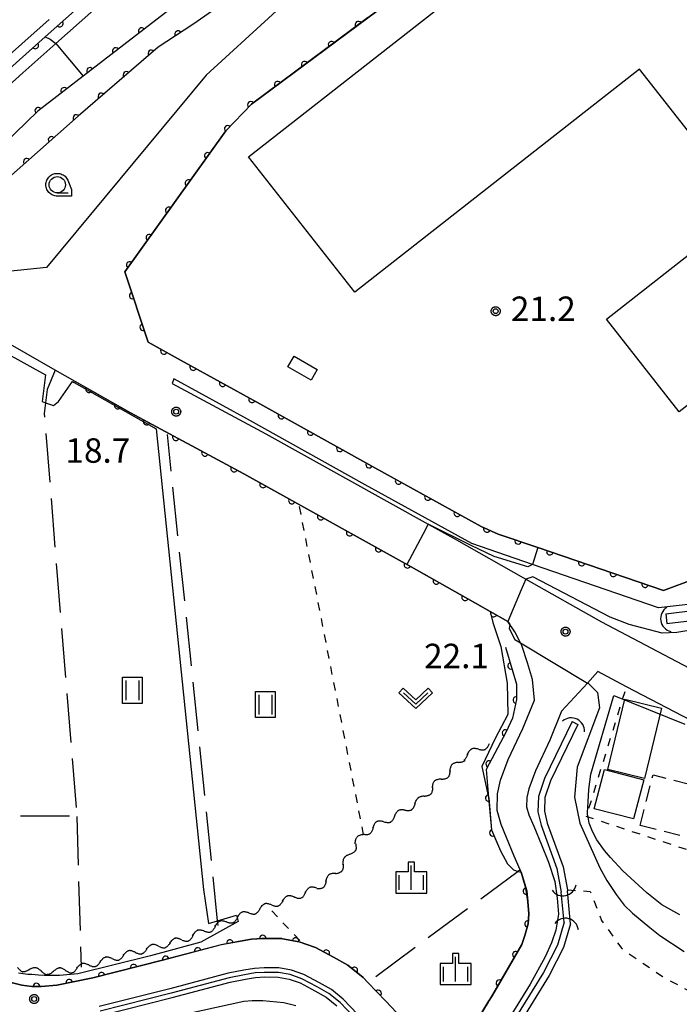
# Model space of a CAD drawing. Extents: x -24000 to -22000, y 84000 to 85500.
# Drawn here: x -23323 to -23222, y 84645 to 84796 of the extents above; entities that cross this region are included whole.
import ezdxf

# ---------------------------------------------------------------- set-up
doc = ezdxf.new("R2010")
doc.units = 0
for name, pattern in [('G', [3.75, 2.5, -1.25]), ('I', [2.5, 1.25, -1.25]), ('J', [10, 7.5, -2.5])]:
    doc.linetypes.add(name, pattern=pattern)
for name, color, linetype in [('2101000', 3, 'Continuous'), ('2101001', 8, 'Continuous'), ('3001000', 3, 'Continuous'), ('3003000', 2, 'G'), ('4219000', 3, 'Continuous'), ('4219990', 6, 'Continuous'), ('5101000', 3, 'Continuous'), ('5101001', 150, 'Continuous'), ('5102000', 3, 'Continuous'), ('6110000', 4, 'Continuous'), ('6130000', 4, 'Continuous'), ('6130001', 7, 'Continuous'), ('6301000', 2, 'I'), ('6302000', 2, 'J'), ('6311000', 2, 'Continuous'), ('6313000', 2, 'Continuous'), ('6331000', 2, 'Continuous'), ('6334000', 2, 'Continuous'), ('7101000', 4, 'Continuous'), ('7101001', 8, 'Continuous'), ('7102000', 2, 'Continuous'), ('7102001', 8, 'Continuous'), ('7312000', 4, 'Continuous'), ('CLIP_BOX', 4, 'Continuous')]:
    doc.layers.add(name, color=color, linetype=linetype)
doc.styles.add('ROMANS', font='romans')

# ---------------------------------------------------------------- blocks, each defined once
blk = doc.blocks.new('421900')
at = {"layer": '4219990'}
blk.add_arc((-0.313, 0), 0.812, 292.61987, 67.38013, dxfattribs=at)
blk = doc.blocks.new('631100')
at = {"layer": '6311000'}
for points in [[(-0.4, 0.6), (-0.4, -0.6)], [(0.4, 0.6), (0.4, -0.6)]]:
    blk.add_lwpolyline(points, dxfattribs=at)
at = {"layer": 'CLIP_BOX'}
blk.add_lwpolyline([(-0.6, 0.8), (0.6, 0.8), (0.6, -0.8), (-0.6, -0.8)], close=True, dxfattribs=at)
blk = doc.blocks.new('631300')
at = {"layer": '6313000'}
blk.add_lwpolyline([(0.75, 0.35), (0, -0.35), (-0.75, 0.35)], dxfattribs=at)
at = {"layer": 'CLIP_BOX'}
blk.add_lwpolyline([(1.033, 0.34), (0.76, 0.633), (0, -0.076), (-0.76, 0.633), (-1.033, 0.34), (0, -0.624)], close=True, dxfattribs=at)
blk = doc.blocks.new('633100')
at = {"layer": '6331000'}
blk.add_lwpolyline([(0, -0.5), (0.67, -0.5)], dxfattribs=at)
blk.add_circle((0, 0), 0.5, dxfattribs=at)
at = {"layer": 'CLIP_BOX'}
blk.add_lwpolyline([(0.87, -0.3), (0.87, -0.7), (0, -0.7), (-0.074, -0.695), (-0.146, -0.684), (-0.216, -0.666), (-0.282, -0.64), (-0.35, -0.606), (-0.414, -0.564), (-0.469, -0.521), (-0.52, -0.469), (-0.568, -0.408), (-0.608, -0.35), (-0.64, -0.281), (-0.666, -0.214), (-0.686, -0.144), (-0.697, -0.071), (-0.699, 0.003), (-0.695, 0.075), (-0.684, 0.148), (-0.665, 0.216), (-0.64, 0.281), (-0.606, 0.349), (-0.565, 0.412), (-0.522, 0.467), (-0.467, 0.52), (-0.41, 0.568), (-0.349, 0.607), (-0.283, 0.641), (-0.215, 0.665), (-0.148, 0.684), (-0.072, 0.696), (0, 0.7), (0.074, 0.696), (0.147, 0.685), (0.219, 0.666), (0.283, 0.639), (0.355, 0.605), (0.416, 0.562), (0.472, 0.518), (0.525, 0.463), (0.57, 0.407), (0.609, 0.346), (0.646, 0.273)], close=True, dxfattribs=at)
blk = doc.blocks.new('633400')
at = {"layer": '6334000'}
for points in [[(0, -0.75), (0, 0.75)], [(-0.75, -0.75), (-0.75, 0.15)], [(0.75, -0.75), (0.75, 0.15)]]:
    blk.add_lwpolyline(points, dxfattribs=at)
at = {"layer": 'CLIP_BOX'}
blk.add_lwpolyline([(-0.95, -0.95), (0.95, -0.95), (0.95, 0.35), (0.2, 0.35), (0.2, 0.95), (-0.2, 0.95), (-0.2, 0.35), (-0.95, 0.35), (-0.95, -0.95)], dxfattribs=at)
blk = doc.blocks.new('731200')
at = {"layer": '7312000'}
blk.add_circle((0, 0), 0.15, dxfattribs=at)
at = {"layer": 'CLIP_BOX'}
blk.add_lwpolyline([(-0.209, -0.178), (-0.219, -0.166), (-0.237, -0.14), (-0.251, -0.113), (-0.258, -0.094), (-0.265, -0.075), (-0.269, -0.057), (-0.273, -0.031), (-0.275, -0.008), (-0.274, 0.024), (-0.27, 0.054), (-0.266, 0.071), (-0.261, 0.088), (-0.255, 0.104), (-0.246, 0.124), (-0.239, 0.136), (-0.228, 0.154), (-0.219, 0.166), (-0.202, 0.187), (-0.189, 0.199), (-0.169, 0.217), (-0.151, 0.23), (-0.135, 0.239), (-0.113, 0.251), (-0.101, 0.256), (-0.082, 0.262), (-0.056, 0.269), (-0.04, 0.272), (-0.016, 0.275), (0.004, 0.275), (0.022, 0.274), (0.042, 0.272), (0.065, 0.267), (0.079, 0.264), (0.108, 0.253), (0.121, 0.247), (0.143, 0.235), (0.16, 0.224), (0.18, 0.208), (0.194, 0.194), (0.206, 0.182), (0.222, 0.162), (0.233, 0.146), (0.249, 0.116), (0.257, 0.097), (0.264, 0.075), (0.269, 0.057), (0.273, 0.032), (0.275, 0.014), (0.275, -0.008), (0.274, -0.023), (0.271, -0.048), (0.267, -0.067), (0.261, -0.088), (0.249, -0.117), (0.23, -0.151), (0.219, -0.166), (0.204, -0.184), (0.189, -0.199), (0.172, -0.215), (0.154, -0.228), (0.136, -0.239), (0.124, -0.246), (0.107, -0.253), (0.09, -0.26), (0.071, -0.266), (0.044, -0.271), (0.028, -0.274), (0.009, -0.275), (-0.009, -0.275), (-0.024, -0.274), (-0.041, -0.272), (-0.063, -0.268), (-0.086, -0.261), (-0.101, -0.256), (-0.115, -0.25), (-0.133, -0.241), (-0.148, -0.231), (-0.17, -0.216), (-0.182, -0.206), (-0.197, -0.192)], close=True, dxfattribs=at)
blk = doc.blocks.new('Y1')
blk.add_lwpolyline([(-0.46, 0), (-0.34, 0.09), (-0.25, 0.16), (-0.16, 0.23), (-0.07, 0.3), (0.01, 0.35), (0.1, 0.4), (0.19, 0.44), (0.27, 0.47), (0.35, 0.49), (0.41, 0.5), (0.46, 0.5)])
blk = doc.blocks.new('Y2')
blk.add_lwpolyline([(0.47, 0), (0.35, 0.09), (0.25, 0.17), (0.16, 0.24), (0.07, 0.3), (-0.01, 0.35), (-0.1, 0.4), (-0.2, 0.44), (-0.28, 0.47), (-0.36, 0.49), (-0.42, 0.5), (-0.47, 0.5)])
blk = doc.blocks.new('Y3')
blk.add_lwpolyline([(-0.47, 0), (-0.37, -0.08), (-0.28, -0.15), (-0.19, -0.22), (-0.09, -0.28), (-0.02, -0.33), (0.07, -0.38), (0.16, -0.42), (0.24, -0.45), (0.33, -0.48), (0.4, -0.49), (0.47, -0.5)])
blk = doc.blocks.new('Y4')
blk.add_lwpolyline([(0.52, 0), (0.37, -0.11), (0.24, -0.2), (0.12, -0.28), (0, -0.35), (-0.06, -0.39), (-0.17, -0.43), (-0.27, -0.47), (-0.34, -0.48), (-0.43, -0.5), (-0.47, -0.5), (-0.52, -0.5)])
blk = doc.blocks.new('M07')
blk.add_arc((0, 0), 0.5, 180, 0)

msp = doc.modelspace()

# ---------------------------------------------------------------- linework, layer by layer
at = {"layer": '2101000', "flags": 128}
for points in [[(-23273.65, 84806.5), (-23294.01, 84787.87), (-23318.45, 84758.35), (-23328.89, 84757.29), (-23332.32, 84759.18), (-23336.84, 84761.31), (-23339.35, 84762.41), (-23341.59, 84762.94), (-23349.61, 84764.82), (-23352.81, 84765.57), (-23352.98, 84766.88), (-23348.37, 84769.72), (-23345.93, 84771.67), (-23339.93, 84776.91), (-23318.06, 84796.4)], [(-23223.9, 84708.86), (-23243.17, 84715.43), (-23249.25, 84717.5), (-23251.85, 84718.68), (-23268.17, 84727.67), (-23286.22, 84737.75), (-23297.37, 84743.86), (-23302.88, 84746.94), (-23306.45, 84757.73), (-23290.98, 84779.32), (-23287.03, 84783.43), (-23269.24, 84796.65), (-23260, 84803.52)], [(-23245.75, 84665.66), (-23245.9, 84666.02), (-23246.8, 84668.14), (-23247.96, 84671), (-23248.81, 84673), (-23249.39, 84675.12), (-23249.38, 84677.68), (-23248.89, 84679.77), (-23247.71, 84682.97), (-23245.48, 84687.73), (-23243.68, 84692.07), (-23244.01, 84695.24), (-23244.74, 84697.78), (-23245.65, 84700.44), (-23245.85, 84700.84), (-23246.69, 84702.52), (-23247.77, 84704.12), (-23250.46, 84705.64), (-23252.73, 84706.93), (-23259.41, 84710.71), (-23262.56, 84712.47), (-23288.2, 84726.73), (-23305.59, 84736.08), (-23317.12, 84742.64), (-23326.04, 84747.72)], [(-23219.27, 84706.79), (-23224.69, 84706.18), (-23243.99, 84712.84), (-23253.3, 84716.05), (-23269.63, 84725.05), (-23287.68, 84735.13), (-23298.83, 84741.23), (-23298.92, 84741.28), (-23299.2, 84740.59), (-23284.84, 84732.87), (-23259.97, 84719.04), (-23255.98, 84716.82), (-23245.02, 84710.61), (-23233.44, 84704.05), (-23218.11, 84695.99)], [(-23217.24, 84687.63), (-23229.59, 84694.11), (-23233.98, 84696.42), (-23235.58, 84694.67), (-23239.53, 84690.35), (-23241.36, 84685.92), (-23243.55, 84681.23), (-23244.57, 84678.47), (-23244.88, 84677.15), (-23244.89, 84675.71), (-23244.55, 84674.48), (-23243.81, 84672.73), (-23242.64, 84669.86), (-23241.52, 84667.22), (-23240.59, 84664.24), (-23240.23, 84661.68), (-23240.03, 84659.26), (-23240.41, 84656.8), (-23241.06, 84654.84), (-23242.03, 84652.72), (-23244.36, 84648.5), (-23249.88, 84639.6)], [(-23252.77, 84642.5), (-23250.67, 84645.94), (-23250.63, 84646), (-23250.3, 84646.57), (-23245.65, 84654.58), (-23245.16, 84655.98), (-23244.68, 84657.76), (-23244.54, 84659.28), (-23244.71, 84661.18), (-23244.99, 84663.24), (-23245.75, 84665.66)], [(-23324.91, 84649.04), (-23322.24, 84648.36), (-23320.72, 84648.16), (-23319.25, 84648.16), (-23316.84, 84648.38), (-23311.37, 84649.48), (-23300.67, 84652.18), (-23291.64, 84654.58), (-23289.05, 84655.08), (-23287.06, 84655.42), (-23285.25, 84655.52), (-23285.2, 84655.52), (-23282.42, 84655.5), (-23282.31, 84655.48), (-23279.76, 84655.02), (-23277.22, 84654.12), (-23274.49, 84652.68), (-23272.28, 84651.42), (-23269.94, 84649.54), (-23269.2, 84648.76), (-23266.48, 84645.9), (-23263.13, 84642.38)], [(-23269.74, 84642.8), (-23273, 84646.22), (-23274.81, 84647.68), (-23276.65, 84648.72), (-23279.03, 84649.98), (-23280.92, 84650.66), (-23282.84, 84651), (-23285.1, 84651.02), (-23286.56, 84650.94), (-23288.23, 84650.66), (-23290.63, 84650.18), (-23299.55, 84647.82), (-23310.38, 84645.08)]]:
    msp.add_lwpolyline(points, dxfattribs=at)
at = {"layer": '2101001', "flags": 128}
msp.add_lwpolyline([(-23122.28, 84733.41), (-23143.62, 84734.77), (-23162.42, 84735.4), (-23169.36, 84735.38), (-23175.88, 84732.97), (-23194.21, 84720.29), (-23199.42, 84717.97), (-23223.9, 84708.86)], dxfattribs=at)
at = {"layer": '3001000', "flags": 128}
msp.add_lwpolyline([(-23171.98, 84803.41), (-23142.51, 84765.83), (-23186.81, 84731.1), (-23190.52, 84735.83), (-23203.09, 84725.98), (-23204.74, 84728.07), (-23208.38, 84725.21), (-23218.74, 84738.42), (-23221.52, 84736.25), (-23232.64, 84750.44), (-23210.88, 84767.5), (-23227.58, 84788.79), (-23271.2, 84754.59), (-23287.48, 84775.35), (-23287.48, 84775.35), (-23243.91, 84809.51)], dxfattribs=at)
for points in [[(-23280.53, 84744.79), (-23276.98, 84742.74), (-23277.92, 84741.1), (-23281.48, 84743.16), (-23280.53, 84744.79)], [(-23224.22, 84690.84), (-23226.85, 84680.05), (-23232.46, 84681.41), (-23229.83, 84692.21), (-23224.22, 84690.84)], [(-23226.95, 84679.83), (-23228.51, 84673.84), (-23234.53, 84675.41), (-23232.97, 84681.4), (-23226.95, 84679.83)]]:
    msp.add_lwpolyline(points, close=True, dxfattribs=at)
at = {"layer": '3003000', "flags": 128}
msp.add_lwpolyline([(-23227.5, 84672.86), (-23225.52, 84680.6), (-23217.49, 84678.57), (-23219.5, 84670.83), (-23227.5, 84672.86)], close=True, dxfattribs=at)
at = {"layer": '5101000', "flags": 128}
for points in [[(-23343.67, 84769.16), (-23341.3, 84770.89), (-23322.07, 84788.2), (-23317.01, 84792.72), (-23308.1, 84800.68), (-23302.88, 84804.88), (-23273.07, 84827.7), (-23253.75, 84842.08), (-23224.92, 84864.65), (-23215.25, 84872.32), (-23193.6, 84890.58), (-23183.98, 84898.41)], [(-23178.98, 84892.17), (-23184.08, 84886.54), (-23191.41, 84880.91), (-23220, 84857.26), (-23255.49, 84830.9), (-23300.37, 84797.31), (-23312.81, 84787.72), (-23319.79, 84782.34), (-23328.56, 84773.85), (-23339.38, 84764.59)], [(-23223.56, 84705.3), (-23219.03, 84705.82), (-23193.75, 84715.99), (-23173.79, 84728.35), (-23169.32, 84730.28), (-23160.56, 84730.87), (-23141.34, 84729.89), (-23127.49, 84729.22), (-23100.87, 84727.43), (-23074.72, 84725.52), (-23056.93, 84730.73), (-23045.41, 84737.13), (-23041.15, 84742.43), (-23012.69, 84777.88), (-23009.04, 84781.73), (-23006.26, 84783.08), (-23003.48, 84784.44), (-22992.54, 84787.28), (-22980.18, 84790.67), (-22975.52, 84793.93), (-22971.22, 84798.48), (-22960.6, 84815.1)], [(-23223.4, 84703.81), (-23218.65, 84704.35), (-23193.07, 84714.64), (-23173.1, 84727.02), (-23168.96, 84728.8), (-23160.55, 84729.37), (-23141.41, 84728.39), (-23127.58, 84727.72), (-23100.98, 84725.94), (-23074.56, 84724), (-23056.35, 84729.34), (-23044.43, 84735.96), (-23039.99, 84741.48), (-23011.57, 84776.91), (-23008.16, 84780.52), (-23002.97, 84783.05), (-22992.15, 84785.86), (-22979.55, 84789.32), (-22974.55, 84792.81), (-22970.05, 84797.57), (-22959.35, 84814.3)], [(-23237.94, 84688.77), (-23242.16, 84680.04), (-23243.08, 84677.29), (-23243.18, 84674.91), (-23242.69, 84672.91), (-23240.28, 84666.26), (-23239.61, 84662.62)], [(-23237.04, 84688.33), (-23241.24, 84679.66), (-23242.08, 84677.11), (-23242.17, 84675.01), (-23241.73, 84673.2), (-23239.31, 84666.52), (-23238.65, 84662.98), (-23238.62, 84662.8)], [(-23239.12, 84658.04), (-23240.18, 84654.52), (-23242.29, 84650.32), (-23249.66, 84638.4)], [(-23238.16, 84657.76), (-23239.25, 84654.14), (-23241.42, 84649.84), (-23248.81, 84637.88)], [(-23270.25, 84642.32), (-23273.47, 84645.72), (-23275.2, 84647.1), (-23276.99, 84648.1), (-23279.31, 84649.34), (-23281.1, 84649.98), (-23282.9, 84650.3), (-23285.09, 84650.32), (-23286.49, 84650.24), (-23288.1, 84649.96), (-23290.47, 84649.5), (-23299.37, 84647.14), (-23310.22, 84644.4)], [(-23310.07, 84643.72), (-23299.2, 84646.46), (-23290.31, 84648.82), (-23287.97, 84649.28), (-23286.41, 84649.54), (-23285.07, 84649.62), (-23282.97, 84649.6), (-23281.28, 84649.3), (-23279.6, 84648.7), (-23277.32, 84647.5), (-23275.59, 84646.52), (-23273.95, 84645.2)]]:
    msp.add_lwpolyline(points, dxfattribs=at)
at = {"layer": '5101001', "flags": 128}
for points in [[(-23223.56, 84705.3), (-23223.4, 84703.81)], [(-23237.94, 84688.77), (-23237.04, 84688.33)], [(-23239.12, 84658.04), (-23239.61, 84662.62)], [(-23238.16, 84657.76), (-23238.62, 84662.8)]]:
    msp.add_lwpolyline(points, dxfattribs=at)
at = {"layer": '6110000', "flags": 128}
for points in [[(-23345.12, 84770.71), (-23342.99, 84772.36), (-23331.53, 84782.25), (-23318.67, 84793.73), (-23309.16, 84802.21), (-23283.8, 84821.79), (-23257.77, 84841.19), (-23254.58, 84843.31), (-23255.12, 84843.94), (-23238.36, 84857.15), (-23230.59, 84863.18), (-23216.81, 84873.87), (-23199.94, 84887.4), (-23185.37, 84899.17), (-23184.9, 84899.55)], [(-23177.34, 84890.12), (-23177.91, 84889.24), (-23178.27, 84887.99), (-23175.47, 84886.41), (-23170.06, 84883.34), (-23170.86, 84882.23), (-23182.74, 84886.54), (-23184.08, 84886.54), (-23191.41, 84880.91), (-23220, 84857.26), (-23255.49, 84830.9), (-23300.37, 84797.31), (-23312.81, 84787.72), (-23319.79, 84782.34), (-23328.56, 84773.85), (-23338.34, 84763.48), (-23338.67, 84763.13), (-23338.86, 84762.93), (-23339.35, 84762.41)], [(-23260, 84803.52), (-23269.24, 84796.65), (-23287.03, 84783.43), (-23290.98, 84779.32), (-23306.45, 84757.73), (-23302.88, 84746.94), (-23297.37, 84743.86), (-23286.22, 84737.75), (-23268.17, 84727.67), (-23251.85, 84718.68), (-23249.25, 84717.5), (-23243.17, 84715.43), (-23223.9, 84708.86)], [(-23289.51, 84800.2), (-23296.04, 84795.62), (-23301.32, 84792.12), (-23313.58, 84781.55), (-23327.45, 84769.35), (-23335.71, 84763.31)], [(-23314.55, 84741.18), (-23305.59, 84736.08), (-23288.2, 84726.73), (-23262.56, 84712.47), (-23259.41, 84710.71), (-23252.73, 84706.93), (-23250.46, 84705.64), (-23247.77, 84704.12), (-23247.47, 84703.67)], [(-23248.13, 84700.18), (-23246.42, 84694.48), (-23246.45, 84692.15), (-23247.06, 84689.28), (-23248.04, 84687.19), (-23251.08, 84681.42), (-23250.71, 84677.12), (-23250.28, 84672.16), (-23248.92, 84668.96)], [(-23245.75, 84665.66), (-23244.99, 84663.24), (-23244.71, 84661.18), (-23244.54, 84659.28), (-23244.68, 84657.76), (-23245.16, 84655.98), (-23245.65, 84654.58), (-23249.43, 84648.06), (-23250.3, 84646.57), (-23250.67, 84645.94), (-23250.76, 84645.78), (-23252.77, 84642.5)], [(-23263.13, 84642.38), (-23266.48, 84645.9), (-23269.2, 84648.76), (-23269.94, 84649.54), (-23272.28, 84651.42), (-23274.49, 84652.68), (-23277.22, 84654.12), (-23279.76, 84655.02), (-23282.3, 84655.48), (-23282.31, 84655.48), (-23285.25, 84655.52), (-23285.44, 84655.52), (-23287.06, 84655.42), (-23289.05, 84655.08), (-23291.67, 84654.54), (-23300.67, 84652.18), (-23311.37, 84649.48), (-23316.84, 84648.38), (-23319.25, 84648.16), (-23320.72, 84648.16), (-23322.24, 84648.36), (-23336.8, 84651.94)]]:
    msp.add_lwpolyline(points, dxfattribs=at)
at = {"layer": '6130000', "flags": 128}
msp.add_lwpolyline([(-23223.9, 84708.86), (-23221.9, 84709.6)], dxfattribs=at)
at = {"layer": '6130001', "flags": 128}
msp.add_lwpolyline([(-23221.9, 84709.6), (-23218.39, 84710.91)], dxfattribs=at)
at = {"layer": '6301000', "flags": 128}
for points in [[(-23269.87, 84671.43), (-23279.7, 84721.77)], [(-23210.56, 84684.14), (-23217.97, 84668.34), (-23235.48, 84674.12), (-23235.74, 84674.21), (-23235.55, 84674.83), (-23230.18, 84692.22), (-23229.59, 84694.11)], [(-23238.65, 84662.98), (-23235.16, 84662.74), (-23233.41, 84658.28), (-23230.32, 84653.96), (-23224.08, 84649.68), (-23212.92, 84643.72), (-23190.85, 84634.89), (-23173.59, 84627.99), (-23158.12, 84624.31), (-23152.34, 84622.94), (-23149.61, 84620.08), (-23138.65, 84606.68), (-23144.38, 84590.36)], [(-23279.66, 84655.2), (-23284.59, 84660.46)]]:
    msp.add_lwpolyline(points, dxfattribs=at)
at = {"layer": '6302000', "flags": 128}
for points in [[(-23317.12, 84742.64), (-23318.33, 84739.68), (-23318.59, 84737.65), (-23318.81, 84736), (-23313.81, 84674.24), (-23333.87, 84674.32), (-23333.93, 84674.32), (-23334.57, 84723.24)], [(-23292.16, 84657.53), (-23292.23, 84658.24), (-23299.91, 84732.79)], [(-23313.81, 84674.24), (-23313.15, 84651.13)], [(-23245.9, 84666.02), (-23246.2, 84665.81), (-23269.2, 84648.76)]]:
    msp.add_lwpolyline(points, dxfattribs=at)
at = {"layer": '7101000', "flags": 128}
for points in [[(-23243.99, 84712.84), (-23244.73, 84712.47), (-23249.86, 84714.05), (-23253.37, 84715.74), (-23259.97, 84719.04)], [(-23250.46, 84705.64), (-23250.07, 84703.93), (-23248.84, 84700.25)]]:
    msp.add_lwpolyline(points, dxfattribs=at)
at = {"layer": '7101001', "flags": 128}
for points in [[(-23269.26, 84796.63), (-23287.03, 84783.43), (-23290.98, 84779.32), (-23306.45, 84757.73), (-23302.88, 84746.94), (-23297.37, 84743.86), (-23286.22, 84737.75), (-23268.17, 84727.67), (-23251.85, 84718.68), (-23249.25, 84717.5), (-23243.17, 84715.43), (-23243.99, 84712.84)], [(-23259.97, 84719.04), (-23260.8, 84717.45), (-23263.23, 84712.84), (-23262.56, 84712.47), (-23252.73, 84706.93), (-23250.46, 84705.64)], [(-23248.84, 84700.25), (-23247.86, 84694.68), (-23247.76, 84689.83), (-23249.71, 84686.18), (-23251.76, 84681.89), (-23250.71, 84677.12), (-23250.7, 84677.08), (-23250.28, 84672.16), (-23249.54, 84670.5), (-23248.92, 84668.96), (-23247.8, 84666.98), (-23246.9, 84666.04), (-23246.2, 84665.81), (-23245.75, 84665.66), (-23244.85, 84662.8), (-23244.71, 84661.18), (-23244.54, 84659.28), (-23244.68, 84657.76), (-23245.16, 84655.98), (-23245.65, 84654.58), (-23249.43, 84648.06), (-23250.63, 84646), (-23250.67, 84645.94), (-23252.77, 84642.5)], [(-23263.13, 84642.38), (-23266.48, 84645.9), (-23269.2, 84648.76), (-23269.94, 84649.54), (-23272.28, 84651.42), (-23274.49, 84652.68), (-23277.22, 84654.12), (-23279.76, 84655.02), (-23282.31, 84655.48), (-23282.42, 84655.5), (-23285.2, 84655.52), (-23285.25, 84655.52), (-23287.06, 84655.42), (-23291.67, 84654.54), (-23300.67, 84652.18), (-23311.37, 84649.48), (-23316.84, 84648.38), (-23319.25, 84648.16), (-23320.72, 84648.16), (-23322.24, 84648.36), (-23336.8, 84651.94)]]:
    msp.add_lwpolyline(points, dxfattribs=at)
at = {"layer": '7102000', "flags": 128}
for points in [[(-23318.67, 84793.73), (-23317.87, 84793.35), (-23317, 84792.72)], [(-23332.15, 84746.17), (-23331.56, 84745.58), (-23328.17, 84747.17), (-23318.61, 84741.94), (-23319.09, 84737.83), (-23318.59, 84737.65), (-23317.36, 84737.21), (-23316.59, 84737.83), (-23314.48, 84740.89), (-23314.19, 84740.73)], [(-23301.64, 84733.64), (-23294.39, 84663.02), (-23293.62, 84657.84), (-23292.23, 84658.24), (-23289.36, 84659.08), (-23289.25, 84658.72), (-23289.08, 84658.12), (-23294.8, 84654.98), (-23302.53, 84652.88), (-23313.63, 84650.1), (-23316.48, 84649.84), (-23317.61, 84649.84), (-23318.8, 84649.84), (-23319.66, 84649.9), (-23320.67, 84649.98), (-23321.29, 84650.02), (-23322.75, 84650.2)], [(-23056.12, 84728.12), (-23069.99, 84724.12), (-23073.99, 84723.07), (-23100.34, 84724.78), (-23133.33, 84727.05), (-23153.26, 84728.24), (-23160.63, 84728.41), (-23165.63, 84727.95), (-23168.76, 84727.31), (-23172.53, 84725.39), (-23182.8, 84718.78), (-23187.68, 84715.88), (-23191.1, 84713.85), (-23197.89, 84711.2), (-23218.26, 84703.02), (-23220.64, 84702.64), (-23221.86, 84702.44), (-23224.12, 84702.33), (-23229.19, 84703.67), (-23232.08, 84704.78), (-23243.94, 84710.95), (-23245.02, 84710.61)], [(-23247.77, 84704.12), (-23247.47, 84703.67), (-23247.56, 84703.01), (-23246.72, 84701.36), (-23245.85, 84700.84)], [(-23235.58, 84694.67), (-23235.42, 84694.58), (-23234.03, 84693.21), (-23233.71, 84690.88), (-23237.17, 84681.8), (-23237.56, 84677.17), (-23236.73, 84673.18), (-23233.66, 84666.36), (-23232.59, 84664.4), (-23231.18, 84662.24), (-23229.94, 84660.64), (-23228.65, 84659.38), (-23226.04, 84657.22), (-23224.49, 84655.96), (-23220.74, 84653.54)], [(-23221.43, 84659.14), (-23224.16, 84660.66), (-23226.48, 84662.51), (-23230.16, 84665.89), (-23232.04, 84667.93), (-23232.97, 84668.99), (-23234.13, 84670.65), (-23234.81, 84671.9), (-23235.3, 84673.18), (-23235.48, 84674.12), (-23235.56, 84674.57), (-23235.55, 84674.83), (-23235.48, 84676.46), (-23235.37, 84678.38), (-23235.08, 84680.7), (-23231.53, 84692.76), (-23220.64, 84688.38)], [(-23280.24, 84645.22), (-23282.1, 84645.64), (-23285.3, 84645.98), (-23286.93, 84645.96), (-23288.2, 84645.86), (-23303.35, 84642.52)]]:
    msp.add_lwpolyline(points, dxfattribs=at)
at = {"layer": '7102001', "flags": 128}
for points in [[(-23176.28, 84884.2), (-23182.74, 84886.54), (-23184.08, 84886.54), (-23191.41, 84880.91), (-23220, 84857.26), (-23220.64, 84856.78), (-23255.49, 84830.9), (-23300.37, 84797.31), (-23312.81, 84787.72), (-23319.79, 84782.34), (-23328.56, 84773.85), (-23338.34, 84763.48), (-23338.67, 84763.13), (-23339.35, 84762.41), (-23343.38, 84759.04), (-23345.21, 84757.15)], [(-23366.58, 84754.73), (-23366.51, 84754.66), (-23359.11, 84760.15), (-23358.9, 84760.31), (-23355.67, 84762.8), (-23352.81, 84765.57), (-23346.4, 84769.72), (-23345.72, 84770.25), (-23345.12, 84770.71), (-23342.99, 84772.36), (-23331.53, 84782.25), (-23318.67, 84793.73), (-23309.16, 84802.21)], [(-23331.53, 84782.25), (-23318.67, 84793.73)], [(-23317, 84792.72), (-23312.81, 84787.72), (-23319.79, 84782.34), (-23328.56, 84773.85)], [(-23314.19, 84740.73), (-23301.64, 84733.64)], [(-23245.02, 84710.61), (-23245.72, 84708.96), (-23247.77, 84704.12)], [(-23245.85, 84700.84), (-23235.58, 84694.67)]]:
    msp.add_lwpolyline(points, dxfattribs=at)

# ---------------------------------------------------------------- block references
at = {"layer": '4219000', "xscale": 2.5, "yscale": 2.5, "zscale": 2.5}
for p, rotation in [((-23223.11, 84704.42), 188.9726266148823), ((-23237.71, 84688.01), 64.02428534102056), ((-23239.15, 84663.32), 283.0075047978811), ((-23238.77, 84657.35), 74.99108632332411)]:
    msp.add_blockref('421900', p, dxfattribs=dict(at, rotation=rotation))
at = {"layer": '5102000'}
for name, p, rotation in [('Y1', (-23251.05, 84685.16), 206.8714427993441), ('Y1', (-23254.34, 84683.49), 206.8714427993441), ('Y4', (-23253.52, 84683.91), 206.8714427993441), ('Y3', (-23252.7, 84684.33), 206.8714427993441), ('Y2', (-23251.87, 84684.74), 206.8714427993441), ('Y4', (-23256.28, 84681.53), 225.5787255655672), ('Y3', (-23255.64, 84682.18), 225.5787255655672), ('Y2', (-23254.99, 84682.84), 225.5787255655672), ('Y1', (-23256.96, 84680.89), 223.0908475669153), ('Y4', (-23258.97, 84679), 225.8069294551825), ('Y3', (-23258.3, 84679.63), 223.0908475669153), ('Y2', (-23257.63, 84680.26), 223.0908475669153), ('Y3', (-23260.9, 84677.01), 225.8069294551825), ('Y2', (-23260.26, 84677.67), 225.8069294551825), ('Y1', (-23259.61, 84678.33), 225.8069294551825), ('Y1', (-23262.38, 84675.93), 212.4816343864254), ('Y4', (-23261.6, 84676.42), 212.4816343864254), ('Y4', (-23264.71, 84674.44), 212.4816343864254), ('Y3', (-23263.93, 84674.94), 212.4816343864254), ('Y2', (-23263.16, 84675.43), 212.4816343864254), ('Y4', (-23268, 84672.77), 213.239520224322), ('Y3', (-23267.18, 84673.2), 206.4130733385106), ('Y2', (-23266.36, 84673.61), 206.4130733385106), ('Y1', (-23265.53, 84674.02), 206.4130733385106), ('Y3', (-23270.18, 84671.1), 226.7061782942688), ('Y2', (-23269.54, 84671.76), 213.239520224322), ('Y1', (-23268.77, 84672.26), 213.239520224322), ('Y4', (-23270.81, 84670.43), 226.7061782942688), ('Y1', (-23271.32, 84669.66), 241.3742206072094), ('Y3', (-23272.2, 84668.04), 241.3742206072094), ('Y2', (-23271.76, 84668.85), 241.3742206072094), ('Y4', (-23272.7, 84667.27), 231.2098261471595), ('Y3', (-23274.51, 84665.19), 218.2338251774762), ('Y2', (-23273.86, 84665.83), 231.2098261471595), ('Y1', (-23273.28, 84666.55), 231.2098261471595), ('Y1', (-23275.96, 84664.05), 218.2338251774762), ('Y4', (-23275.23, 84664.62), 218.2338251774762), ('Y1', (-23279.2, 84662.35), 203.1457833587333), ('Y4', (-23278.36, 84662.72), 203.1457833587333), ('Y3', (-23277.51, 84663.08), 203.1457833587333), ('Y2', (-23276.68, 84663.47), 218.2338251774762), ('Y3', (-23284.42, 84660.52), 199.1961997675818), ('Y1', (-23282.68, 84661.12), 199.1961997675818), ('Y4', (-23281.81, 84661.43), 199.1961997675818), ('Y3', (-23280.94, 84661.73), 199.1961997675818), ('Y2', (-23280.07, 84662.03), 199.1961997675818), ('Y4', (-23288.75, 84658.92), 202.0740281088249), ('Y3', (-23287.89, 84659.27), 202.0740281088249), ('Y2', (-23287.04, 84659.61), 199.0539667725443), ('Y1', (-23286.17, 84659.92), 199.0539667725443), ('Y4', (-23285.3, 84660.22), 199.0539667725443), ('Y2', (-23283.55, 84660.82), 199.1961997675818), ('Y4', (-23292.16, 84657.53), 202.1181634142824), ('Y3', (-23291.31, 84657.88), 202.2413566186908), ('Y2', (-23290.46, 84658.23), 202.2413566186908), ('Y1', (-23289.6, 84658.58), 202.2413566186908), ('Y4', (-23295.58, 84656.14), 202.1181634142824), ('Y3', (-23294.73, 84656.49), 202.1181634142824), ('Y2', (-23293.87, 84656.83), 202.1181634142824), ('Y1', (-23293.02, 84657.18), 202.1181634142824), ('Y4', (-23299.07, 84654.95), 194.9475522888133), ('Y3', (-23298.18, 84655.19), 194.9475522888133), ('Y2', (-23297.29, 84655.44), 202.1181634142824), ('Y1', (-23296.44, 84655.79), 202.1181634142824), ('Y4', (-23306.2, 84653.05), 194.9475522888133), ('Y3', (-23305.3, 84653.28), 194.9475522888133), ('Y2', (-23304.41, 84653.52), 194.9475522888133), ('Y1', (-23303.52, 84653.76), 194.9475522888133), ('Y4', (-23302.63, 84654), 194.9475522888133), ('Y3', (-23301.74, 84654.23), 194.9475522888133), ('Y2', (-23300.85, 84654.47), 194.9475522888133), ('Y1', (-23299.96, 84654.71), 194.9475522888133), ('Y3', (-23312.42, 84651.33), 195.4034249624637), ('Y1', (-23310.64, 84651.82), 195.4034249624637), ('Y4', (-23309.75, 84652.07), 195.4034249624637), ('Y3', (-23308.86, 84652.31), 195.4034249624637), ('Y2', (-23307.97, 84652.56), 195.4034249624637), ('Y1', (-23307.08, 84652.8), 195.4034249624637), ('Y2', (-23322.43, 84650.99), 169.9024956159419), ('Y1', (-23321.52, 84650.83), 169.9024956159419), ('Y4', (-23320.61, 84650.67), 169.9024956159419), ('Y3', (-23319.7, 84650.52), 178.2030747272644), ('Y2', (-23318.78, 84650.49), 178.2030747272644), ('Y1', (-23317.86, 84650.46), 178.2030747272644), ('Y4', (-23316.94, 84650.47), 186.6613016396188), ('Y3', (-23316.02, 84650.58), 186.6613016396188), ('Y2', (-23315.11, 84650.69), 186.6613016396188), ('Y1', (-23314.2, 84650.84), 195.4358618878581), ('Y4', (-23313.31, 84651.09), 195.4358618878581), ('Y2', (-23311.53, 84651.58), 195.4034249624637)]:
    msp.add_blockref(name, p, dxfattribs=dict(at, rotation=rotation))
at = {"layer": '6110000'}
for p, rotation in [((-23316.41, 84795.74), 41.7231631120632), ((-23303.86, 84794.62), 217.6286411507917), ((-23270.65, 84795.6), 216.6165611632233), ((-23298.28, 84794.14), 213.5395535652636), ((-23320.15, 84792.41), 41.75498699639909), ((-23274.78, 84792.53), 216.6165611632233), ((-23307.83, 84791.56), 217.6286411507917), ((-23302.39, 84791.2), 220.7663785166907), ((-23278.9, 84789.47), 216.6165611632233), ((-23311.79, 84788.51), 217.6286411507917), ((-23306.22, 84787.89), 220.7663785166907), ((-23283.03, 84786.41), 216.6165611632233), ((-23315.75, 84785.45), 217.6240881311317), ((-23310.05, 84784.59), 220.7663785166907), ((-23287.13, 84783.32), 226.1372358345368), ((-23319.72, 84782.4), 217.6240881311317), ((-23313.88, 84781.28), 221.3347374586657), ((-23290.69, 84779.62), 226.1372358345368), ((-23317.68, 84777.94), 221.3347374586657), ((-23293.73, 84775.48), 234.377060694316), ((-23321.48, 84774.6), 221.3347374586657), ((-23296.72, 84771.3), 234.377060694316), ((-23299.72, 84767.13), 234.377060694316), ((-23302.71, 84762.95), 234.377060694316), ((-23305.7, 84758.77), 234.377060694316), ((-23305.24, 84754.07), 288.3074125182359), ((-23303.63, 84749.19), 288.3074125182359), ((-23300.47, 84745.59), 330.7955226850099), ((-23295.98, 84743.1), 331.2780490953678), ((-23311.94, 84739.7), 330.3516225715589), ((-23291.47, 84740.63), 331.2780490953678), ((-23286.96, 84738.16), 331.2780490953678), ((-23307.54, 84737.19), 330.3516225715589), ((-23303.11, 84734.74), 331.734621700367), ((-23282.48, 84735.66), 330.8188797035808), ((-23298.64, 84732.35), 331.734621700367), ((-23277.99, 84733.15), 330.8188797035808), ((-23273.5, 84730.65), 330.8188797035808), ((-23294.18, 84729.95), 331.734621700367), ((-23289.72, 84727.55), 331.734621700367), ((-23269.02, 84728.14), 330.8188797035808), ((-23264.52, 84725.66), 331.1514841945475), ((-23285.28, 84725.11), 330.9188402214058), ((-23280.85, 84722.64), 330.9188402214058), ((-23260.02, 84723.18), 331.1514841945475), ((-23276.43, 84720.18), 330.9188402214058), ((-23255.52, 84720.7), 331.1514841945475), ((-23250.99, 84718.29), 335.5892601606235), ((-23272, 84717.72), 330.9188402214058), ((-23267.57, 84715.26), 330.9188402214058), ((-23246.19, 84716.46), 341.1983180594477), ((-23241.33, 84714.8), 341.1734738164138), ((-23263.15, 84712.8), 330.9188402214058), ((-23236.47, 84713.14), 341.1734738164138), ((-23231.6, 84711.49), 341.1734738164138), ((-23258.73, 84710.32), 330.4958558556937), ((-23226.74, 84709.83), 341.1734738164138), ((-23254.32, 84707.83), 330.4958558556937), ((-23249.91, 84705.33), 330.531129957748), ((-23247.27, 84697.31), 286.6992442340272), ((-23246.47, 84692.07), 258.0007130694484), ((-23248.13, 84687.01), 242.2169093271051), ((-23250.63, 84682.27), 242.2169093271051), ((-23250.7, 84677.03), 274.9547862010088), ((-23250.09, 84671.72), 293.0254920085556), ((-23244.93, 84662.78), 277.7403411588601), ((-23244.69, 84657.74), 254.9084273214086), ((-23290.34, 84654.81), 191.6459742486584), ((-23285.33, 84655.52), 179.9999999999998), ((-23280.29, 84655.12), 169.7348595399679), ((-23295.27, 84653.6), 194.6934133704945), ((-23275.59, 84653.26), 152.1895845561118), ((-23246.54, 84653.05), 239.8967890066769), ((-23300.18, 84652.31), 194.6934133704945), ((-23310.01, 84649.82), 194.162168055297), ((-23305.09, 84651.06), 194.162168055297), ((-23271.28, 84650.62), 141.2209499210922), ((-23314.97, 84648.76), 191.3703497937295), ((-23249.08, 84648.66), 239.8967890066769), ((-23320, 84648.16), 179.9999999999998), ((-23267.63, 84647.11), 133.5627730036847)]:
    msp.add_blockref('M07', p, dxfattribs=dict(at, rotation=rotation))
at = {"layer": '6311000', "xscale": 2.5, "yscale": 2.5, "zscale": 2.5}
for p in [(-23305.29, 84693.56), (-23284.91, 84691.37)]:
    msp.add_blockref('631100', p, dxfattribs=at)
at = {"layer": '6313000', "xscale": 2.5, "yscale": 2.5, "zscale": 2.5}
msp.add_blockref('631300', (-23261.89, 84692.31), dxfattribs=at)
at = {"layer": '6331000', "xscale": 2.5, "yscale": 2.5, "zscale": 2.5}
msp.add_blockref('633100', (-23316.79, 84771.05), dxfattribs=at)
at = {"layer": '6334000', "xscale": 2.5, "yscale": 2.5, "zscale": 2.5}
for p in [(-23262.56, 84664.85), (-23255.77, 84650.82)]:
    msp.add_blockref('633400', p, dxfattribs=at)
at = {"layer": '7312000', "xscale": 2.5, "yscale": 2.5, "zscale": 2.5}
for p in [(-23249.63, 84751.67, 21.18), (-23298.58, 84736.27, 18.73), (-23238.93, 84702.55, 22.12), (-23320.34, 84646.24, 20.26)]:
    msp.add_blockref('731200', p, dxfattribs=at)

# ---------------------------------------------------------------- texts
at = {"layer": '7312000', "style": 'ROMANS'}
for s, p in [('21.2', (-23247.3, 84750.17)), ('18.7', (-23315.55, 84728.44)), ('22.1', (-23260.6, 84696.95))]:
    msp.add_text(s, height=3.75, dxfattribs=at).set_placement(p)

doc.saveas('drawing.dxf')
